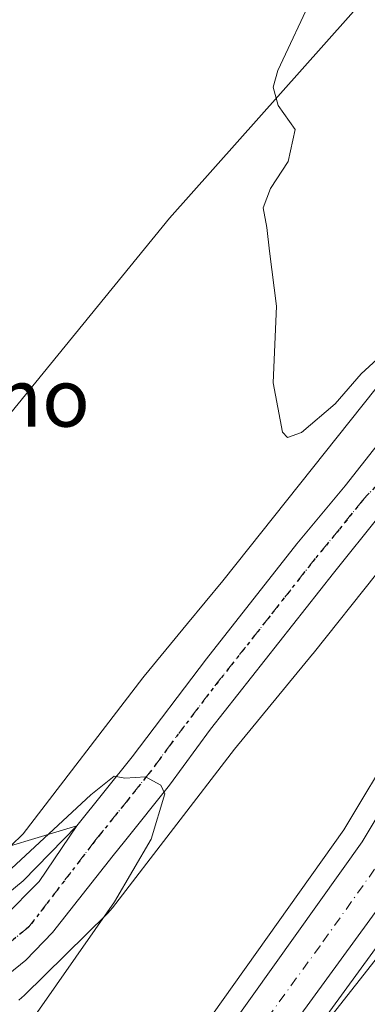
# Model space of a CAD drawing. Units: metres. Extents: x 634195 to 637639, y 4757506 to 4759887.
# Drawn here: x 634276 to 634324, y 4759093 to 4759228 of the extents above; entities that cross this region are included whole.
import ezdxf
from ezdxf.enums import TextEntityAlignment as Align

# ---------------------------------------------------------------- set-up
doc = ezdxf.new("R2010")
doc.units = ezdxf.units.M
doc.header["$MEASUREMENT"] = 0
doc.linetypes.add('DGN Style 4', pattern=[2.6384748266838614, 1.318413404963828, -0.6592067024819142, 0.001648016756204785, -0.6592067024819142])
doc.linetypes.add('DGN Style 5', pattern=[1.1536117293433497, 0.4944050268614355, -0.6592067024819142])
for name, color, linetype, lineweight in [('Arbolado forestal CxS', 92, 'Continuous', 0), ('Carretera de calzada única Cxs', 7, 'Continuous', 13), ('Carretera de calzada única eje', 7, 'DGN Style 4', 0), ('Corriente natural lineal', 142, 'Continuous', 13), ('Curva de nivel normal', 30, 'Continuous', 0), ('Explanada Cxs', 7, 'Continuous', 0), ('Núcleo urbano CxS', 7, 'Continuous', 0), ('Pastizal CxS', 92, 'Continuous', 0), ('Prado CxS', 92, 'Continuous', 0), ('Ruta', 7, 'DGN Style 5', 30), ('Texto cartográfico', 7, 'Continuous', 0), ('Área de descanso CxS', 135, 'Continuous', 0)]:
    doc.layers.add(name, color=color, linetype=linetype, lineweight=lineweight)
doc.styles.add('Style-Arial', font='txt')

# ---------------------------------------------------------------- blocks, each defined once
blk = doc.blocks.new('*U8')
at = {"layer": 'Arbolado forestal CxS', "color": 92, "linetype": 'Continuous', "lineweight": 0}
for points in [[(634275.9895000001, 4759093.4177, 871.388300000006), (634276.3941000003, 4759093.749700001, 871.355899999995), (634276.7287, 4759094.060500001, 871.3349000000018), (634288.1690999996, 4759105.3101, 870.3246000000073), (634288.2166999998, 4759105.3573, 870.3179999999993), (634288.5746999999, 4759105.7393, 870.2737000000053), (634288.8995000003, 4759106.134500001, 870.2419999999984), (634305.7001, 4759127.960700001, 868.8218000000053), (634316.4779000003, 4759141.048900001, 867.9584999999934), (634316.5582999998, 4759141.1481, 867.9585999999982), (634334.1281000003, 4759163.191000001, 867.4269999999962), (634334.4571000002, 4759163.2665, 867.4057999999932), (634335.3529000003, 4759163.125700001, 867.3405000000058), (634336.8195000002, 4759161.310799999, 867.1346000000049), (634337.3394999999, 4759159.224300001, 866.9565000000002), (634337.2660999997, 4759156.659800001, 866.8193000000028), (634336.7106999997, 4759152.6523, 866.7326999999933), (634334.8794999998, 4759145.346700001, 866.6447000000045), (634332.3850999996, 4759137.969500001, 866.5219999999972), (634328.2034999998, 4759129.190199999, 866.4510000000009), (634320.8086999999, 4759116.865300001, 866.4038), (634302.6810999997, 4759091.4429, 866.2253999999957), (634269.3076999999, 4759049.272, 866.2654999999941)], [(634271.6841000002, 4759032.397100001, 864.4728000000032), (634277.7028999999, 4759041.376700001, 864.5813000000053), (634311.2198999999, 4759081.393999999, 865.4667000000045), (634311.3438999997, 4759081.552200001, 865.4918999999937), (634332.3438999997, 4759110.3421, 866.104800000001), (634332.5263, 4759110.624399999, 866.1297999999952), (634337.8051000005, 4759120.0032, 866.3874999999971), (634339.8859000001, 4759123.088400001, 866.4241000000038), (634338.9068999998, 4759120.452099999, 866.3303000000016), (634343.6086999997, 4759111.0515, 863.9799000000058), (634335.8062000005, 4759098.7028, 862.8678000000073), (634331.9445000002, 4759097.146600001, 863.5246999999945), (634327.9757000003, 4759089.606000001, 862.9357000000019), (634324.3584000003, 4759080.5844, 862.359500000006), (634324.1001000004, 4759079.940099999, 862.3165000000008), (634323.0148999998, 4759077.936100001, 862.156799999997), (634318.0943, 4759068.849099999, 861.6667000000016), (634311.4156999999, 4759056.5154, 861.4422000000051), (634304.4600999998, 4759043.670100001, 861.2514999999986), (634300.3349000001, 4759036.4375, 861.1037000000069), (634279.9401000004, 4759000.6801, 860.6447999999947)]]:
    blk.add_polyline3d(points, dxfattribs=at)
blk = doc.blocks.new('*U13')
at = {"layer": 'Carretera de calzada única Cxs', "color": 7, "linetype": 'Continuous', "lineweight": 13}
for points in [[(634329.9200999998, 4759112.110099999, 867.1947999999975), (634308.9200999998, 4759083.3201, 869.295299999998)], [(634305.0800999999, 4759089.640100001, 866.939599999998), (634323.3201000001, 4759115.220100001, 866.3316000000051), (634330.8501000004, 4759127.770099999, 866.494200000001)]]:
    blk.add_polyline3d(points, dxfattribs=at)

msp = doc.modelspace()

# ---------------------------------------------------------------- linework, layer by layer
at = {"layer": 'Arbolado forestal CxS', "color": 92, "linetype": 'Continuous', "lineweight": 0}
for points in [[(634251.4713000003, 4759008.583699999, 866.369000000006), (634253.3413000006, 4759016.453700001, 866.169399999999), (634253.3947000002, 4759016.648499999, 866.1637999999948), (634255.6146999998, 4759023.808499999, 865.9977999999975), (634255.6611000003, 4759023.9461, 865.9959999999993), (634255.7429000001, 4759024.1479, 865.9906000000047), (634258.4029000001, 4759030.0779, 865.8723999999929), (634258.4781, 4759030.233300001, 865.8736999999965), (634262.3180999998, 4759037.623299999, 865.9909999999946), (634262.3936999999, 4759037.7599, 865.9876999999979), (634269.0853000004, 4759048.949899999, 866.2333999999975), (634269.3076999999, 4759049.272, 866.2654999999941), (634302.6810999997, 4759091.4429, 866.2253999999957), (634320.8086999999, 4759116.865300001, 866.4038), (634328.2034999998, 4759129.190199999, 866.4510000000009), (634332.3850999996, 4759137.969500001, 866.5219999999972), (634334.8794999998, 4759145.346700001, 866.6447000000045), (634336.7106999997, 4759152.6523, 866.7326999999933), (634337.2660999997, 4759156.659800001, 866.8193000000028), (634337.3394999999, 4759159.224300001, 866.9565000000002), (634336.8195000002, 4759161.310799999, 867.1346000000049), (634335.3529000003, 4759163.125700001, 867.3405000000058), (634334.4571000002, 4759163.2665, 867.4057999999932), (634334.1281000003, 4759163.191000001, 867.4269999999962)], [(634275.9895000001, 4759093.4177, 871.388300000006), (634276.3941000003, 4759093.749700001, 871.355899999995), (634276.7287, 4759094.060500001, 871.3349000000018), (634288.1690999996, 4759105.3101, 870.3246000000073), (634288.2166999998, 4759105.3573, 870.3179999999993), (634288.5746999999, 4759105.7393, 870.2737000000053), (634288.8995000003, 4759106.134500001, 870.2419999999984), (634305.7001, 4759127.960700001, 868.8218000000053), (634316.4779000003, 4759141.048900001, 867.9584999999934), (634316.5582999998, 4759141.1481, 867.9585999999982), (634334.1281000003, 4759163.191000001, 867.4269999999962)], [(634339.8859000001, 4759123.088400001, 866.4241000000038), (634337.8051000005, 4759120.0032, 866.3874999999971), (634332.5263, 4759110.624399999, 866.1297999999952), (634332.3438999997, 4759110.3421, 866.104800000001), (634311.3438999997, 4759081.552200001, 865.4918999999937), (634311.2198999999, 4759081.393999999, 865.4667000000045), (634277.7028999999, 4759041.376700001, 864.5813000000053), (634271.6841000002, 4759032.397100001, 864.4728000000032), (634268.0922999998, 4759025.503900001, 864.3522999999988), (634265.7225000003, 4759020.2007, 864.1279999999971), (634263.7150999998, 4759013.717, 863.9796999999963), (634261.9835000001, 4759006.4714, 863.8669999999984)]]:
    msp.add_polyline3d(points, dxfattribs=at)
at = {"layer": 'Carretera de calzada única Cxs', "color": 7, "linetype": 'Continuous', "lineweight": 13, "extrusion": (0.03394214061871112, 0.03710810507238479, 0.9987346592704974), "elevation": 198999.9193548184, "flags": 128}
msp.add_lwpolyline([(2744037.007064735, -3934715.87389542), (2744036.383188599, -3934729.892597341), (2744037.738917448, -3934739.031597912)], dxfattribs=at)
at = {"layer": 'Carretera de calzada única Cxs', "color": 7, "linetype": 'Continuous', "lineweight": 13}
for points in [[(634283.9600999998, 4759117.4001, 870.2366000000038), (634291.6201, 4759126.920100001, 869.7949999999984), (634301.8501000004, 4759140.440099999, 870.5111000000034), (634314.3201000001, 4759156.2501, 868.229600000006), (634320.9600999998, 4759164.2601, 867.8491000000067), (634329.3000999996, 4759174.840100001, 868.7357000000047), (634345.4801000003, 4759196.040100001, 867.2734000000056), (634353.5100999996, 4759206.4901, 867.2966000000015), (634367.6401000004, 4759225.190099999, 867.7106000000058), (634388.8501000004, 4759251.7601, 869.2786000000051), (634398.0500999996, 4759263.5101, 869.3804999999993), (634410.4801000003, 4759279.1801, 870.0439999999944)], [(634268.8901000004, 4759099.840100001, 871.401199999993), (634278.8000999996, 4759109.7501, 870.6962000000058), (634283.9600999998, 4759117.4001, 870.2366000000038), (634291.6201, 4759126.920100001, 869.7949999999984), (634301.8501000004, 4759140.440099999, 870.5111000000034), (634314.3201000001, 4759156.2501, 868.229600000006), (634320.9600999998, 4759164.2601, 867.8491000000067), (634329.3000999996, 4759174.840100001, 868.7357000000047), (634345.4801000003, 4759196.040100001, 867.2734000000056), (634353.5100999996, 4759206.4901, 867.2966000000015), (634367.6401000004, 4759225.190099999, 867.7106000000058), (634388.8501000004, 4759251.7601, 869.2786000000051)], [(634393.7600999996, 4759247.850099999, 869.2543000000006), (634372.6001000004, 4759221.340100001, 867.6763000000066), (634359.6700999998, 4759204.2501, 867.1714999999967), (634353.6001000004, 4759194.1601, 866.7557999999991), (634325.8300999999, 4759160.3201, 867.886400000003), (634319.3901000004, 4759152.2501, 868.3080999999949), (634302.4200999998, 4759130.720100001, 870.0581999999995), (634296.7600999996, 4759123.0001, 869.9829000000027), (634290.5500999996, 4759115.2501, 874.7406999999948), (634288.9801000003, 4759113.3201, 875.2399000000006), (634280.6401000004, 4759102.7301, 872.6055999999954), (634276.9401000004, 4759098.920100001, 873.6650999999983), (634267.1401000004, 4759091.020099999, 873.4731999999932)], [(634254.3901000004, 4759007.890100001, 870.9760999999999), (634256.2600999996, 4759015.7601, 869.5247999999993), (634258.4801000003, 4759022.920100001, 867.1928000000044), (634261.1401000004, 4759028.850099999, 866.8634000000021), (634264.9801000003, 4759036.2401, 866.9284999999946), (634271.6601, 4759047.4101, 866.4263000000066), (634305.0800999999, 4759089.640100001, 866.939599999998), (634323.3201000001, 4759115.220100001, 866.3316000000051), (634330.8501000004, 4759127.770099999, 866.494200000001), (634335.1700999998, 4759136.840100001, 866.5724999999949), (634337.7600999996, 4759144.5001, 866.7073999999993), (634339.6601, 4759152.0801, 866.9000999999989), (634340.2600999996, 4759156.4101, 866.9118000000017), (634340.3501000004, 4759159.550100001, 866.9692000000069), (634339.5701000001, 4759162.6801, 867.0669000000053), (634336.9600999998, 4759165.9101, 867.2151000000014), (634334.3501000004, 4759166.3201, 867.3717999999935), (634332.8701, 4759165.9801, 867.4391999999935), (634331.5500999996, 4759165.210100001, 867.4958999999944), (634325.8300999999, 4759160.3201, 867.886400000003)], [(634325.8300999999, 4759160.3201, 867.886400000003), (634319.3901000004, 4759152.2501, 868.3080999999949), (634302.4200999998, 4759130.720100001, 870.0581999999995), (634296.7600999996, 4759123.0001, 869.9829000000027), (634290.5500999996, 4759115.2501, 874.7406999999948), (634288.9801000003, 4759113.3201, 875.2399000000006), (634280.6401000004, 4759102.7301, 872.6055999999954), (634276.9401000004, 4759098.920100001, 873.6650999999983), (634267.1401000004, 4759091.020099999, 873.4731999999932), (634261.1700999998, 4759087.840100001, 872.9168999999965)], [(634331.1697000006, 4759114.3303, 867.1793000000034), (634329.9200999998, 4759112.110099999, 867.1947999999975), (634308.9200999998, 4759083.3201, 869.295299999998), (634275.3000999996, 4759043.1801, 865.8962000000029), (634269.1001000004, 4759033.9301, 865.8701000000001), (634265.3901000004, 4759026.8101, 865.3522999999988), (634262.9101, 4759021.2601, 865.1190999999964), (634260.8201000001, 4759014.5101, 866.0583000000044), (634259.0301000001, 4759007.020099999, 865.4155000000028), (634256.8901000004, 4758991.0101, 865.6812999999967), (634256.3201000001, 4758983.7601, 866.1569000000019), (634254.8701, 4758948.710100001, 868.2606999999989), (634254.8000999996, 4758936.270099999, 867.2823999999965), (634253.9200999998, 4758913.020099999, 864.2449999999953), (634251.6001000004, 4758892.9301, 864.747000000003), (634248.1700999998, 4758876.2401, 863.4722999999941), (634245.6700999998, 4758867.6501, 862.7627000000066), (634241.6401000004, 4758856.550100001, 864.7868000000017), (634236.7301000003, 4758846.590100001, 863.7528000000021), (634229.9200999998, 4758833.970100001, 863.2329000000027), (634224.6401000004, 4758823.4901, 862.8928000000016), (634220.1001000004, 4758815.4101, 862.5013999999937), (634215.6201, 4758804.110099999, 862.217300000004), (634215.1436000001, 4758802.9132, 862.178899999999)]]:
    msp.add_polyline3d(points, dxfattribs=at)
at = {"layer": 'Carretera de calzada única eje', "color": 7, "linetype": 'DGN Style 4', "lineweight": 0}
for points in [[(634333.7500999998, 4759174.050100001, 867.5819000000047), (634331.8501000004, 4759171.690099999, 867.5718999999954), (634331.0500999996, 4759170.880100001, 867.5941000000021), (634330.6401000004, 4759170.270099999, 867.6083999999975), (634325.8701, 4759164.9001, 867.8248000000023), (634323.3901000004, 4759162.290100001, 868.0099000000046), (634320.1700999998, 4759158.2601, 868.2148000000016), (634316.8501000004, 4759154.2501, 868.4032000000008), (634310.6201, 4759146.340100001, 869.0672999999952), (634302.1401000004, 4759135.5801, 869.8518999999943), (634297.0301000001, 4759128.8201, 869.7305000000052), (634294.1901000004, 4759124.960100001, 869.9133000000003), (634291.0800999999, 4759121.0801, 870.6582000000053), (634287.2600999996, 4759116.3201, 871.3046000000032), (634286.4801000003, 4759115.350099999, 871.6943999999932), (634277.3701, 4759103.4901, 871.338699999993), (634265.8901000004, 4759094.190099999, 871.9863999999944), (634260.2874999996, 4759091.110300001, 872.2265999999945)], [(634338.2600999996, 4759134.790100001, 866.601999999999), (634336.8000999996, 4759131.5701, 866.5766000000004), (634334.6401000004, 4759127.040100001, 866.5316000000021), (634333.0500999996, 4759124.6801, 866.5031000000017), (634329.2801000001, 4759118.4001, 866.4431000000042), (634326.6201, 4759113.670100001, 866.3588000000019), (634317.5100999996, 4759100.880100001, 866.4560000000056), (634307.0000999998, 4759086.4801, 866.588699999993), (634298.6401000004, 4759075.920100001, 866.8163999999962), (634281.8300999999, 4759055.850099999, 865.4858999999997), (634273.4801000003, 4759045.300100001, 865.4842999999966), (634270.1401000004, 4759039.710100001, 865.974199999997), (634267.0301000001, 4759035.090100001, 865.5100999999995), (634263.2600999996, 4759027.8301, 865.2942000000039), (634262.0100999996, 4759025.0601, 865.4891999999963), (634260.6901000004, 4759022.090100001, 865.9087000000001), (634258.5301000001, 4759015.130100001, 866.5350000000036), (634257.6401000004, 4759011.390100001, 865.8277999999991)]]:
    msp.add_polyline3d(points, dxfattribs=at)
at = {"layer": 'Corriente natural lineal', "color": 142, "linetype": 'Continuous', "lineweight": 13, "extrusion": (-0.03079430447732541, 0.03228585855559129, 0.9990041712370806), "elevation": 134983.4838689359, "flags": 128}
msp.add_lwpolyline([(-3743819.536194372, -3003124.620299904), (-3743819.536194372, -3003001.303739453)], dxfattribs=at)
at = {"layer": 'Curva de nivel normal', "color": 30, "linetype": 'Continuous', "lineweight": 0, "flags": 128}
for points, elevation in [([(634316.6299999999, 4759232), (634311.6900000004, 4759221.5), (634311.0599999997, 4759219.199999999), (634311.7300000006, 4759216.65), (634314.0800000001, 4759213.34), (634313.1399999997, 4759208.939999999), (634310.6600000003, 4759205.220000001), (634309.6699999999, 4759202.58), (634310.1699999999, 4759199.859999999), (634310.5300000003, 4759196.59), (634311.5199999996, 4759188.99), (634311.0300000003, 4759178.460000001), (634312.3300000001, 4759171.66), (634313.0099999999, 4759170.939999999), (634314.9600000001, 4759171.600000001), (634319.6200000001, 4759175.550000001), (634323.2000000002, 4759179.680000001), (634327.5499999998, 4759183.680000001)], 865), ([(634274.9600000001, 4759111.52), (634285.9000000004, 4759121.689999999), (634289.1399999997, 4759124.24), (634290.5999999996, 4759123.970000001), (634293.4600000001, 4759124.16), (634295.5800000001, 4759123.029999999), (634296.1299999999, 4759121.83), (634294.2100000001, 4759115.58), (634289.1900000004, 4759106.970000001), (634278.5099999999, 4759091.680000001), (634272.2199999997, 4759084.01)], 870), ([(634305.2999999998, 4759073.76), (634325.6299999999, 4759099.539999999)], 865)]:
    msp.add_lwpolyline(points, dxfattribs=dict(at, elevation=elevation))
at = {"layer": 'Explanada Cxs', "color": 7, "linetype": 'Continuous', "lineweight": 0}
for points in [[(634209.1207999998, 4759110.3531, 880.5341999999946), (634209.6201, 4759110.170100001, 880.2051000000066), (634215.6201, 4759107.970100001, 876.3626999999979), (634238.2301000003, 4759100.890100001, 879.5409999999974), (634251.4200999998, 4759097.800100001, 877.1545999999945), (634255.1001000004, 4759097.340100001, 874.3478000000032), (634257.9200999998, 4759097.7601, 872.0097999999998), (634264.0800999999, 4759100.290100001, 871.064599999998), (634267.7600999996, 4759102.5801, 870.911699999997), (634276.6001000004, 4759109.8301, 870.4983000000066), (634283.9600999998, 4759117.4001, 870.2366000000038), (634278.8000999996, 4759109.7501, 870.6962000000058), (634268.8901000004, 4759099.840100001, 871.401199999993)], [(634267.7600999996, 4759102.5801, 870.911699999997), (634276.6001000004, 4759109.8301, 870.4983000000066), (634283.9600999998, 4759117.4001, 870.2366000000038), (634278.8000999996, 4759109.7501, 870.6962000000058), (634268.8901000004, 4759099.840100001, 871.401199999993)]]:
    msp.add_polyline3d(points, dxfattribs=at)
at = {"layer": 'Núcleo urbano CxS', "color": 7, "linetype": 'Continuous', "lineweight": 0}
for points in [[(634208.5160999997, 4759141.225000001, 874.4134000000049), (634209.8020000001, 4759140.3574, 874.3702000000048), (634236.5911999998, 4759123.820900001, 872.3445000000065), (634254.4506000001, 4759112.576099999, 870.4431000000042), (634269.0027000001, 4759112.9068, 869.4278000000049), (634274.8657000001, 4759114.668099999, 869.402700000006), (634276.5573000005, 4759116.331499999, 869.3273000000045), (634293.1015, 4759137.8245, 867.7422999999982), (634293.2653000001, 4759138.030099999, 867.7391000000061), (634299.2543000003, 4759145.3029, 867.108699999997), (634304.0862999996, 4759151.170499999, 866.6356999999989), (634332.2265, 4759186.474300001, 865.4253000000026), (634332.3173000002, 4759186.589299999, 865.419399999999), (634333.6436999999, 4759188.253900001, 865.4348999999929), (634344.0557000004, 4759201.3215, 865.3686000000017), (634353.5925000003, 4759215.2521, 865.5917999999948), (634353.8404999999, 4759215.594500001, 865.5639999999986), (634372.8415000001, 4759240.424100001, 866.300000000003)], [(634274.8657000001, 4759114.668099999, 869.402700000006), (634276.5573000005, 4759116.331499999, 869.3273000000045), (634293.1015, 4759137.8245, 867.7422999999982), (634293.2653000001, 4759138.030099999, 867.7391000000061), (634299.2543000003, 4759145.3029, 867.108699999997), (634304.0862999996, 4759151.170499999, 866.6356999999989), (634332.2265, 4759186.474300001, 865.4253000000026), (634332.3173000002, 4759186.589299999, 865.419399999999), (634333.6436999999, 4759188.253900001, 865.4348999999929), (634344.0557000004, 4759201.3215, 865.3686000000017), (634353.5925000003, 4759215.2521, 865.5917999999948), (634353.8404999999, 4759215.594500001, 865.5639999999986), (634372.8415000001, 4759240.424100001, 866.300000000003)], [(634385.4654999999, 4759230.592900001, 867.5528000000049), (634372.5346999997, 4759213.695499999, 866.6557999999932), (634366.6754999999, 4759206.039100001, 866.4361999999965), (634357.0947000004, 4759192.0441, 866.1245999999956), (634356.8399, 4759191.6929, 866.1141999999963), (634356.7500999998, 4759191.5781, 866.1132000000072), (634355.9281000001, 4759190.546499999, 866.1328000000068), (634354.6271000003, 4759188.913899999, 866.253800000006), (634344.9209000003, 4759176.732799999, 867.1955000000017), (634344.8300999999, 4759176.617699999, 867.1971999999952), (634334.1281000003, 4759163.191000001, 867.4269999999962), (634316.5582999998, 4759141.1481, 867.9585999999982), (634316.4779000003, 4759141.048900001, 867.9584999999934), (634305.7001, 4759127.960700001, 868.8218000000053), (634288.8995000003, 4759106.134500001, 870.2419999999984), (634288.5746999999, 4759105.7393, 870.2737000000053), (634288.2166999998, 4759105.3573, 870.3179999999993), (634288.1690999996, 4759105.3101, 870.3246000000073), (634276.7287, 4759094.060500001, 871.3349000000018), (634276.3941000003, 4759093.749700001, 871.355899999995), (634275.9895000001, 4759093.4177, 871.388300000006)], [(634251.4713000003, 4759008.583699999, 866.369000000006), (634253.3413000006, 4759016.453700001, 866.169399999999), (634253.3947000002, 4759016.648499999, 866.1637999999948), (634255.6146999998, 4759023.808499999, 865.9977999999975), (634255.6611000003, 4759023.9461, 865.9959999999993), (634255.7429000001, 4759024.1479, 865.9906000000047), (634258.4029000001, 4759030.0779, 865.8723999999929), (634258.4781, 4759030.233300001, 865.8736999999965), (634262.3180999998, 4759037.623299999, 865.9909999999946), (634262.3936999999, 4759037.7599, 865.9876999999979), (634269.0853000004, 4759048.949899999, 866.2333999999975), (634269.3076999999, 4759049.272, 866.2654999999941), (634302.6810999997, 4759091.4429, 866.2253999999957), (634320.8086999999, 4759116.865300001, 866.4038), (634328.2034999998, 4759129.190199999, 866.4510000000009), (634332.3850999996, 4759137.969500001, 866.5219999999972), (634334.8794999998, 4759145.346700001, 866.6447000000045), (634336.7106999997, 4759152.6523, 866.7326999999933), (634337.2660999997, 4759156.659800001, 866.8193000000028), (634337.3394999999, 4759159.224300001, 866.9565000000002), (634336.8195000002, 4759161.310799999, 867.1346000000049), (634335.3529000003, 4759163.125700001, 867.3405000000058), (634334.4571000002, 4759163.2665, 867.4057999999932), (634334.1281000003, 4759163.191000001, 867.4269999999962)], [(634275.9895000001, 4759093.4177, 871.388300000006), (634276.3941000003, 4759093.749700001, 871.355899999995), (634276.7287, 4759094.060500001, 871.3349000000018), (634288.1690999996, 4759105.3101, 870.3246000000073), (634288.2166999998, 4759105.3573, 870.3179999999993), (634288.5746999999, 4759105.7393, 870.2737000000053), (634288.8995000003, 4759106.134500001, 870.2419999999984), (634305.7001, 4759127.960700001, 868.8218000000053), (634316.4779000003, 4759141.048900001, 867.9584999999934), (634316.5582999998, 4759141.1481, 867.9585999999982), (634334.1281000003, 4759163.191000001, 867.4269999999962)], [(634302.6810999997, 4759091.4429, 866.2253999999957), (634320.8086999999, 4759116.865300001, 866.4038), (634328.2034999998, 4759129.190199999, 866.4510000000009)], [(634339.8859000001, 4759123.088400001, 866.4241000000038), (634337.8051000005, 4759120.0032, 866.3874999999971), (634332.5263, 4759110.624399999, 866.1297999999952), (634332.3438999997, 4759110.3421, 866.104800000001), (634311.3438999997, 4759081.552200001, 865.4918999999937), (634311.2198999999, 4759081.393999999, 865.4667000000045), (634277.7028999999, 4759041.376700001, 864.5813000000053), (634271.6841000002, 4759032.397100001, 864.4728000000032), (634268.0922999998, 4759025.503900001, 864.3522999999988), (634265.7225000003, 4759020.2007, 864.1279999999971), (634263.7150999998, 4759013.717, 863.9796999999963), (634261.9835000001, 4759006.4714, 863.8669999999984)], [(634332.3438999997, 4759110.3421, 866.104800000001), (634311.3438999997, 4759081.552200001, 865.4918999999937)]]:
    msp.add_polyline3d(points, dxfattribs=at)
at = {"layer": 'Pastizal CxS', "color": 92, "linetype": 'Continuous', "lineweight": 0}
for points in [[(634207.9507999998, 4759170.078500001, 873.6205000000045), (634240.6463000001, 4759144.193299999, 871.6487999999954), (634270.3970999997, 4759168.8421, 868.8481999999932), (634296.7478999998, 4759201.140900001, 866.2883000000003), (634351.9999000002, 4759263.1887, 865.7954000000027), (634361.9971000003, 4759327.2017, 868.1542000000045), (634372.9596999995, 4759335.7323, 868.0439999999944), (634388.7933, 4759355.229699999, 867.9334999999993), (634455.7960999999, 4759453.276900001, 872.449099999998), (634482.7141000006, 4759452.236500001, 871.2387000000017), (634496.4787, 4759462.655300001, 870.6630000000005), (634512.9880999997, 4759469.908700001, 870.043399999995), (634524.2281, 4759491.433900001, 870.5519999999962), (634481.0733000003, 4759546.861500001, 874.6159000000043), (634352.6253000004, 4759720.1841, 881.0641999999935), (634362.8806999996, 4759738.9849, 881.2158000000054), (634456.3219, 4759774.8751, 875.2265999999945), (634479.4005000005, 4759784.372300001, 873.1352000000044), (634493.3249000004, 4759790.2127, 872.1113000000041)], [(634372.8415000001, 4759240.424100001, 866.300000000003), (634353.8404999999, 4759215.594500001, 865.5639999999986), (634353.5925000003, 4759215.2521, 865.5917999999948), (634344.0557000004, 4759201.3215, 865.3686000000017), (634333.6436999999, 4759188.253900001, 865.4348999999929), (634332.3173000002, 4759186.589299999, 865.419399999999), (634332.2265, 4759186.474300001, 865.4253000000026), (634304.0862999996, 4759151.170499999, 866.6356999999989), (634299.2543000003, 4759145.3029, 867.108699999997), (634293.2653000001, 4759138.030099999, 867.7391000000061), (634293.1015, 4759137.8245, 867.7422999999982), (634276.5573000005, 4759116.331499999, 869.3273000000045), (634274.8657000001, 4759114.668099999, 869.402700000006), (634269.0027000001, 4759112.9068, 869.4278000000049), (634254.4506000001, 4759112.576099999, 870.4431000000042), (634236.5911999998, 4759123.820900001, 872.3445000000065), (634209.8020000001, 4759140.3574, 874.3702000000048), (634208.5160999997, 4759141.225000001, 874.4134000000049), (634207.9507999998, 4759170.078500001, 873.6205000000045), (634240.6463000001, 4759144.193299999, 871.6487999999954), (634270.3970999997, 4759168.8421, 868.8481999999932), (634296.7478999998, 4759201.140900001, 866.2883000000003), (634351.9999000002, 4759263.1887, 865.7954000000027)], [(634208.5160999997, 4759141.225000001, 874.4134000000049), (634209.8020000001, 4759140.3574, 874.3702000000048), (634236.5911999998, 4759123.820900001, 872.3445000000065), (634254.4506000001, 4759112.576099999, 870.4431000000042), (634269.0027000001, 4759112.9068, 869.4278000000049), (634274.8657000001, 4759114.668099999, 869.402700000006), (634276.5573000005, 4759116.331499999, 869.3273000000045), (634293.1015, 4759137.8245, 867.7422999999982), (634293.2653000001, 4759138.030099999, 867.7391000000061), (634299.2543000003, 4759145.3029, 867.108699999997), (634304.0862999996, 4759151.170499999, 866.6356999999989), (634332.2265, 4759186.474300001, 865.4253000000026), (634332.3173000002, 4759186.589299999, 865.419399999999), (634333.6436999999, 4759188.253900001, 865.4348999999929), (634344.0557000004, 4759201.3215, 865.3686000000017), (634353.5925000003, 4759215.2521, 865.5917999999948), (634353.8404999999, 4759215.594500001, 865.5639999999986), (634372.8415000001, 4759240.424100001, 866.300000000003)]]:
    msp.add_polyline3d(points, dxfattribs=at)
at = {"layer": 'Prado CxS', "color": 92, "linetype": 'Continuous', "lineweight": 0}
for points in [[(634207.9507999998, 4759170.078500001, 873.6205000000045), (634240.6463000001, 4759144.193299999, 871.6487999999954), (634270.3970999997, 4759168.8421, 868.8481999999932), (634296.7478999998, 4759201.140900001, 866.2883000000003), (634351.9999000002, 4759263.1887, 865.7954000000027), (634361.9971000003, 4759327.2017, 868.1542000000045), (634372.9596999995, 4759335.7323, 868.0439999999944), (634388.7933, 4759355.229699999, 867.9334999999993), (634455.7960999999, 4759453.276900001, 872.449099999998), (634482.7141000006, 4759452.236500001, 871.2387000000017), (634496.4787, 4759462.655300001, 870.6630000000005), (634512.9880999997, 4759469.908700001, 870.043399999995), (634524.2281, 4759491.433900001, 870.5519999999962), (634481.0733000003, 4759546.861500001, 874.6159000000043), (634352.6253000004, 4759720.1841, 881.0641999999935), (634362.8806999996, 4759738.9849, 881.2158000000054), (634456.3219, 4759774.8751, 875.2265999999945), (634479.4005000005, 4759784.372300001, 873.1352000000044), (634493.3249000004, 4759790.2127, 872.1113000000041)], [(634455.7960999999, 4759453.276900001, 872.449099999998), (634388.7933, 4759355.229699999, 867.9334999999993), (634372.9596999995, 4759335.7323, 868.0439999999944), (634361.9971000003, 4759327.2017, 868.1542000000045), (634351.9999000002, 4759263.1887, 865.7954000000027), (634296.7478999998, 4759201.140900001, 866.2883000000003), (634270.3970999997, 4759168.8421, 868.8481999999932), (634240.6463000001, 4759144.193299999, 871.6487999999954), (634207.9507999998, 4759170.078500001, 873.6205000000045), (634198.9217999997, 4759630.975000001, 871.0696999999927)]]:
    msp.add_polyline3d(points, dxfattribs=at)
at = {"layer": 'Ruta', "color": 7, "linetype": 'DGN Style 5', "lineweight": 30}
msp.add_polyline3d([(634325.8701, 4759164.9001, 867.8248000000023), (634323.3901000004, 4759162.290100001, 868.0099000000046), (634320.1700999998, 4759158.2601, 868.2148000000016), (634316.8501000004, 4759154.2501, 868.4032000000008), (634310.6201, 4759146.340100001, 869.0672999999952), (634302.1401000004, 4759135.5801, 869.8518999999943), (634297.0301000001, 4759128.8201, 869.7305000000052), (634294.1901000004, 4759124.960100001, 869.9133000000003), (634291.0800999999, 4759121.0801, 870.6582000000053), (634287.2600999996, 4759116.3201, 871.3046000000032), (634286.4801000003, 4759115.350099999, 871.6943999999932), (634277.3701, 4759103.4901, 871.338699999993), (634265.8901000004, 4759094.190099999, 871.9863999999944)], dxfattribs=at)
at = {"layer": 'Área de descanso CxS', "color": 135, "linetype": 'Continuous', "lineweight": 0, "extrusion": (0.03394214061871112, 0.03710810507238479, 0.9987346592704974), "elevation": 198999.9193548184, "flags": 128}
msp.add_lwpolyline([(2744037.738917448, -3934739.031597912), (2744036.383188599, -3934729.892597341), (2744037.007064735, -3934715.87389542)], dxfattribs=at)
at = {"layer": 'Área de descanso CxS', "color": 135, "linetype": 'Continuous', "lineweight": 0}
msp.add_polyline3d([(634236.5911999998, 4759123.820900001, 873.0731999999989), (634254.4506000001, 4759112.576099999, 870.4698000000062), (634269.0027000001, 4759112.9068, 869.604600000006), (634283.9600999998, 4759117.4001, 870.2366000000038), (634278.8000999996, 4759109.7501, 870.6962000000058), (634268.8901000004, 4759099.840100001, 871.401199999993), (634262.8000999996, 4759095.470100001, 871.6532000000008), (634256.6601, 4759092.5101, 872.0255999999937), (634253.6901000004, 4759090.970100001, 872.3494000000064), (634248.9600999998, 4759089.7601, 872.5587999999989), (634243.1001000004, 4759088.6801, 872.7930000000052), (634238.1201, 4759088.3101, 873.0791000000027), (634231.9801000003, 4759088.540100001, 873.4336000000039), (634218.6001000004, 4759091.3301, 874.2189000000071), (634211.4200999998, 4759094.800100001, 874.6834999999993), (634209.9101, 4759095.600099999, 874.7967000000064), (634209.4046999998, 4759095.8685, 874.8279999999941), (634208.5160999997, 4759141.225000001, 878.3451999999961), (634209.8020000001, 4759140.3574, 878.8579000000027)], close=True, dxfattribs=at)
msp.add_polyline3d([(634236.5911999998, 4759123.820900001, 873.0731999999989), (634254.4506000001, 4759112.576099999, 870.4698000000062), (634269.0027000001, 4759112.9068, 869.604600000006), (634283.9600999998, 4759117.4001, 870.2366000000038)], dxfattribs=at)

# ---------------------------------------------------------------- block references
at = {"layer": 'Arbolado forestal CxS', "color": 92, "linetype": 'Continuous', "lineweight": 0}
msp.add_blockref('*U8', (0, 0), dxfattribs=at)
at = {"layer": 'Carretera de calzada única Cxs', "color": 7, "linetype": 'Continuous', "lineweight": 13}
msp.add_blockref('*U13', (0, 0), dxfattribs=at)

# ---------------------------------------------------------------- texts
at = {"layer": 'Texto cartográfico', "color": 7, "linetype": 'Continuous', "lineweight": 0, "style": 'Style-Arial'}
msp.add_text('Urrizmuno', height=8, dxfattribs=at).set_placement((634258.5267426827, 4759176.41015), align=Align.MIDDLE_CENTER)

doc.saveas('drawing.dxf')
